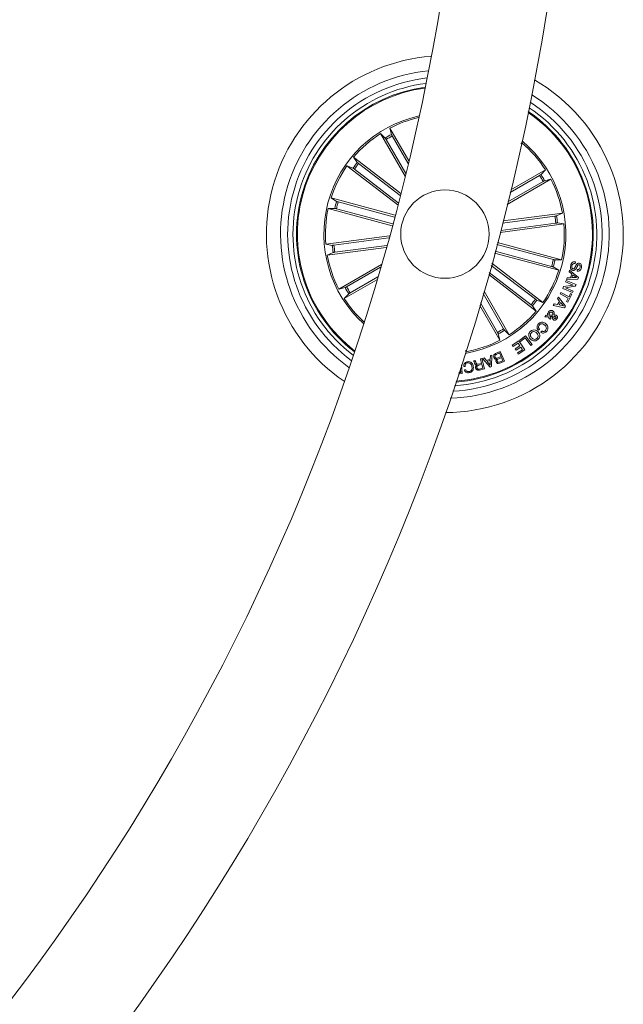
# Model space of a CAD drawing. Units: inches. Extents: x -1.82 to 0.16, y -1.29 to 2.5.
# Drawn here: x -0.48 to -0.31, y -1 to -0.72 of the extents above; entities that cross this region are included whole.
import ezdxf

# ---------------------------------------------------------------- set-up
doc = ezdxf.new("R2010")
doc.units = ezdxf.units.IN
doc.header["$MEASUREMENT"] = 0

msp = doc.modelspace()

# ---------------------------------------------------------------- linework, layer by layer
at = {"color": 7, "linetype": 'Continuous', "lineweight": 0}
for p, q in [((-0.3744001101007743, -0.7633271268764086), (-0.3797386001100822, -0.7540807328382082)), ((-0.3797386001100822, -0.7540807328382082), (-0.3793167184343904, -0.755868723169858)), ((-0.3754557679644765, -0.767681022659833), (-0.3824156831255809, -0.7556263706842004)), ((-0.3824156831255809, -0.7556263706842004), (-0.3810781548968212, -0.7568857125201778)), ((-0.3808133910647005, -0.7573009333768443), (-0.3752661655893608, -0.7669088593879281)), ((-0.3790894459238903, -0.756305595413741), (-0.3745863150111095, -0.7641050867000188)), ((-0.3424037407388969, -0.7582485876241274), (-0.3426860283366384, -0.7584519884744234)), ((-0.342486173962735, -0.7583560100951747), (-0.3424037407388969, -0.7582485876241274)), ((-0.376680166577481, -0.7725703469672773), (-0.3900438259593475, -0.7623162022986973)), ((-0.3900438259593475, -0.7623162022986973), (-0.3889698098650829, -0.763806616441306)), ((-0.3775177906504812, -0.7758239708104686), (-0.3919256041994945, -0.7647686354079808)), ((-0.3919256041994945, -0.7647686354079808), (-0.3902079771509737, -0.765420278088148)), ((-0.3898045133105743, -0.7657025954881258), (-0.3773675869456472, -0.7752456418433751)), ((-0.3885926912775606, -0.7641232810178356), (-0.3768281649104299, -0.7731504044690685)), ((-0.3455183814516349, -0.771537458077961), (-0.335713953827943, -0.765876745359001)), ((-0.335713953827943, -0.765876745359001), (-0.336973280762729, -0.767214258686596)), ((-0.3465329717150301, -0.7756926915803508), (-0.3341682861795991, -0.7685538134732817)), ((-0.3363931487551586, -0.7692029527583666), (-0.3463499854555696, -0.7749516121306954)), ((-0.3373884867183197, -0.7674789927163694), (-0.3456965993395134, -0.7722757659116353)), ((-0.3341682861795991, -0.7685538134732817), (-0.3359563063135429, -0.7689757100501604)), ((-0.3782806704988761, -0.7787268064179964), (-0.3964130590907278, -0.773868416921194)), ((-0.3964130590907278, -0.773868416921194), (-0.3948504041186229, -0.7748343697944249)), ((-0.3972130726329315, -0.7768543116012172), (-0.3953768323413076, -0.7767990431943483)), ((-0.3790807436458099, -0.7817127010980196), (-0.3972130726329315, -0.7768543116012172)), ((-0.394896061276464, -0.7769054523864327), (-0.3789372752658071, -0.7811814598002986)), ((-0.3943808387271108, -0.7749826214471434), (-0.3784220527163118, -0.7792586288610048)), ((-0.3330671499721038, -0.7790008685746763), (-0.3478569100848095, -0.7809480927148427)), ((-0.3477099846354381, -0.7803737125554655), (-0.3309068988313957, -0.7781614116588209)), ((-0.3309068988313957, -0.7781614116588209), (-0.332582206582126, -0.778915171996647)), ((-0.3485426019183624, -0.7836012295642469), (-0.3305033753862663, -0.7812261781850405)), ((-0.3328072737208831, -0.7809744826713161), (-0.3483930538645641, -0.7830265215793208)), ((-0.3305033753862663, -0.7812261781850405), (-0.3323167274943817, -0.78093173123985)), ((-0.3798714588633434, -0.7846081010261152), (-0.3978765915384574, -0.7869786671557988)), ((-0.3955726932039827, -0.7872303626695232), (-0.3800304840555757, -0.7851840756097384)), ((-0.3978765915384574, -0.7869786671557988), (-0.3960632990352142, -0.7872731141009892)), ((-0.3807727406969352, -0.7878446630397395), (-0.3974730680933281, -0.7900434336820183)), ((-0.395312816952762, -0.7892039767661629), (-0.38061091408637, -0.7872683159270821)), ((-0.3334839652529897, -0.7912993929544065), (-0.3494441817751781, -0.7870229981103505)), ((-0.3493027995577425, -0.7864911905685024), (-0.3311668942919344, -0.791350533739622)), ((-0.3974730680933281, -0.7900434336820183), (-0.3957977603427398, -0.7892896733441923)), ((-0.3501028130999462, -0.7894770852485256), (-0.3319669078341381, -0.7943364284196452)), ((-0.333999128197755, -0.7932222238936959), (-0.3499594043246734, -0.7889458141484795)), ((-0.3311668942919344, -0.791350533739622), (-0.3330031345835582, -0.7914058021464909)), ((-0.3821569989672557, -0.7926911465087472), (-0.3942116807452667, -0.7996510318675576)), ((-0.3919868181697073, -0.7990018925824727), (-0.3823789070597261, -0.7934546671071596)), ((-0.3385754536142915, -0.8025022647538738), (-0.3510472486964122, -0.7929324559131212)), ((-0.3508894155970754, -0.7923599682012139), (-0.3364543627253713, -0.8034362099328585)), ((-0.3319669078341381, -0.7943364284196452), (-0.3335295628062429, -0.7933704755464144)), ((-0.3290441344729889, -0.7947506807008342), (-0.3288712810031402, -0.7942631743112172)), ((-0.3288712810031402, -0.7942631743112172), (-0.3263898800364107, -0.796327819601591)), ((-0.3272280405512706, -0.7919818363347597), (-0.3273402164927663, -0.7924358002105303)), ((-0.3267918537608328, -0.7945383689561425), (-0.3266806314935966, -0.7940879217544172)), ((-0.3834196637622345, -0.7969895950713701), (-0.3926660727015108, -0.8023280999818383)), ((-0.3909914802065462, -0.8007258526244698), (-0.3831919740191925, -0.7962227366128538)), ((-0.3517820547571748, -0.795571391955906), (-0.3383361409655183, -0.8058886430421419)), ((-0.3397872756473053, -0.8040815643230037), (-0.3516221354952709, -0.7950005135694094)), ((-0.3297632049074739, -0.7969686738410531), (-0.3295988152972118, -0.7964303842940901)), ((-0.3265520046701997, -0.7968200645604695), (-0.3297632049074739, -0.7969686738410531)), ((-0.3295988152972118, -0.7964303842940901), (-0.3286397169581878, -0.7964214137950487)), ((-0.3282959769717397, -0.7953809551158486), (-0.3290441344729889, -0.7947506807008342)), ((-0.3286397169581878, -0.7964214137950487), (-0.3282959769717397, -0.7953809551158486)), ((-0.3279692243090526, -0.795636152402458), (-0.328227372025518, -0.7964184484639703)), ((-0.328227372025518, -0.7964184484639703), (-0.3269375871173086, -0.7964173904815264)), ((-0.3269375871173086, -0.7964173904815264), (-0.3279692243090526, -0.795636152402458)), ((-0.3263898800364107, -0.796327819601591), (-0.3265520046701997, -0.7968200645604695)), ((-0.3942116807452667, -0.7996510318675576), (-0.3924237202159109, -0.7992291352906788)), ((-0.3308232139102163, -0.7994618020215605), (-0.3306210349551097, -0.798949395791585)), ((-0.3280356238833892, -0.8006423316159783), (-0.3308232139102163, -0.7994618020215605)), ((-0.3306210349551097, -0.798949395791585), (-0.3278572867861929, -0.7985466621080006)), ((-0.3272744129648775, -0.798843388930851), (-0.3300582478991121, -0.7992646894612865)), ((-0.3300582478991121, -0.7992646894612865), (-0.3278516839495271, -0.8002075902381478)), ((-0.3300431679240123, -0.7976137153068141), (-0.3298586915484325, -0.7971791229405956)), ((-0.3278572867861929, -0.7985466621080006), (-0.3300431679240123, -0.7976137153068141)), ((-0.3298586915484325, -0.7971791229405956), (-0.3270693133822622, -0.798360114471014)), ((-0.3270693133822622, -0.798360114471014), (-0.3272744129648775, -0.798843388930851)), ((-0.3926660727015108, -0.8023280999818383), (-0.3914066861621368, -0.8009905866542433)), ((-0.3475665758601654, -0.8109039119639949), (-0.3533152054301159, -0.8009471199670382)), ((-0.3531031917086214, -0.800213789121208), (-0.3459643434038728, -0.8125784746566389)), ((-0.3323396752826202, -0.8023517332234953), (-0.3320405195704357, -0.8019125811019479)), ((-0.3317432712069124, -0.8031342230001048), (-0.3323396752826202, -0.8023517332234953)), ((-0.3320405195704357, -0.8019125811019479), (-0.3300769637576284, -0.8044586233058537)), ((-0.33160367712882, -0.8010373166957463), (-0.3313844512453645, -0.8006120226541136)), ((-0.3292652677051056, -0.8022455773511494), (-0.33160367712882, -0.8010373166957463)), ((-0.3313844512453645, -0.8006120226541136), (-0.329046041821508, -0.8018202833095167)), ((-0.3297231505861564, -0.8031312725701867), (-0.3292652677051056, -0.8022455773511494)), ((-0.3282338689318554, -0.801117753163868), (-0.3293688605776968, -0.8033144376435841)), ((-0.329046041821508, -0.8018202833095167), (-0.3285881589404571, -0.800934588090475)), ((-0.3285881589404571, -0.800934588090475), (-0.3282338689318554, -0.801117753163868)), ((-0.3278516839495271, -0.8002075902381478), (-0.3280356238833892, -0.8006423316159783)), ((-0.3543020795336904, -0.8043196550765608), (-0.3486413668146415, -0.8141241125026311)), ((-0.3492905210009756, -0.8118992499270983), (-0.3540872643938631, -0.8035911522069539)), ((-0.3383361409655183, -0.8058886430421419), (-0.3394101570597829, -0.8043982288995333)), ((-0.3364543627253713, -0.8034362099328585), (-0.3381719897738922, -0.8027845672526912)), ((-0.3335225294581878, -0.8043389520803068), (-0.3332287381640331, -0.803832819239193)), ((-0.3303578804484264, -0.8049190542855833), (-0.3335225294581878, -0.8043389520803068)), ((-0.3332287381640331, -0.803832819239193), (-0.3322963427058401, -0.804041062966877)), ((-0.3322963427058401, -0.804041062966877), (-0.3317432712069124, -0.8031342230001048)), ((-0.3314711163989248, -0.8034686944642611), (-0.3318777988901989, -0.804134925381238)), ((-0.3318777988901989, -0.804134925381238), (-0.3306584070674123, -0.804420044199522)), ((-0.3306584070674123, -0.804420044199522), (-0.3314711163989248, -0.8034686944642611)), ((-0.3300769637576284, -0.8044586233058537), (-0.3303578804484264, -0.8049190542855833)), ((-0.3293688605776968, -0.8033144376435841), (-0.3297231505861564, -0.8031312725701867)), ((-0.3358741711130708, -0.807497312799984), (-0.3355268548479362, -0.8070666394391612)), ((-0.3349396298877227, -0.8074930808702085), (-0.3358741711130708, -0.807497312799984)), ((-0.3355268548479362, -0.8070666394391612), (-0.3350478123179901, -0.8070853254952992)), ((-0.3346689651957124, -0.8070450327554302), (-0.3336255858889192, -0.8070132485786019)), ((-0.3337558816424835, -0.8074453524509029), (-0.3344781111231132, -0.8074358753123845)), ((-0.3341538618555351, -0.807773580328518), (-0.3344365070810884, -0.8081415347018794)), ((-0.3373951624384208, -0.8109663776317177), (-0.3377306769839183, -0.8113201610007847)), ((-0.3486413668146415, -0.8141241125026311), (-0.3490632484904754, -0.8123361370721416)), ((-0.3459643434038728, -0.8125784746566389), (-0.3473018120280447, -0.8113191328206615)), ((-0.3430112908832061, -0.814143707529601), (-0.3413460563173576, -0.8128800592580376)), ((-0.3415006111613739, -0.8134921989598809), (-0.3427727530947866, -0.8144578240075673)), ((-0.3398909281244844, -0.8156137964883403), (-0.3415006111613739, -0.8134921989598809)), ((-0.3413460563173576, -0.8128800592580376), (-0.3394978354921907, -0.8153157583633031)), ((-0.3370707939616668, -0.8118845722833223), (-0.3367405246248811, -0.8115363023439015)), ((-0.3451301764002412, -0.8155248216548527), (-0.3432677696696462, -0.8143038950124348)), ((-0.3449011157503978, -0.8158742091813631), (-0.3451301764002412, -0.8155248216548527)), ((-0.3434753130427826, -0.8149396679559306), (-0.3449011157503978, -0.8158742091813631)), ((-0.3442810486308279, -0.8165918193021382), (-0.3429599116793813, -0.8157256595054208)), ((-0.3440521071901603, -0.8169418028750963), (-0.3442810486308279, -0.8165918193021382)), ((-0.3427309702387138, -0.8160756430783833), (-0.3440521071901603, -0.8169418028750963)), ((-0.3429599116793813, -0.8157256595054208), (-0.3434753130427826, -0.8149396679559306)), ((-0.3432677696696462, -0.8143038950124348), (-0.3415785144319816, -0.8168810657420711)), ((-0.3427727530947866, -0.8144578240075673), (-0.3430112908832061, -0.814143707529601)), ((-0.3422441791049469, -0.8168180338302211), (-0.3427309702387138, -0.8160756430783833)), ((-0.3394978354921907, -0.8153157583633031), (-0.3398909281244844, -0.8156137964883403)), ((-0.3582489799013988, -0.8173855296531285), (-0.3583914946069999, -0.817068790570793)), ((-0.3582666824809255, -0.8172512701907719), (-0.3582489799013988, -0.8173855296531285)), ((-0.3541100929727836, -0.819421862737234), (-0.3537630151262849, -0.8193308315435)), ((-0.35377982363614, -0.8206800869861219), (-0.3541100929727836, -0.819421862737234)), ((-0.3537630151262849, -0.8193308315435), (-0.3530003140917959, -0.8222376606622295)), ((-0.3535052250376314, -0.8192668757596577), (-0.3530469845286266, -0.8190783313670702)), ((-0.3514077971927154, -0.8217271468797283), (-0.3535052250376314, -0.8192668757596577)), ((-0.3530469845286266, -0.8190783313670702), (-0.3524535606852996, -0.8198486468949862)), ((-0.3524535606852996, -0.8198486468949862), (-0.35134819254794, -0.8194654337325658)), ((-0.35134819254794, -0.8194654337325658), (-0.3513100455752838, -0.8184786043325032)), ((-0.3513100455752838, -0.8184786043325032), (-0.3508820246210664, -0.8183582178512172)), ((-0.3508820246210664, -0.8183582178512172), (-0.3510076116076366, -0.8215885660806255)), ((-0.3498311947336763, -0.8179028085628126), (-0.3485135148515983, -0.8173294118800734)), ((-0.3487143228999035, -0.817742606178814), (-0.3496779511920156, -0.8181612841048802)), ((-0.3491564701548189, -0.8191291592279015), (-0.3482775996676057, -0.818747004047925)), ((-0.3481581519595611, -0.8190210215011196), (-0.3489441584101005, -0.8193625114121972)), ((-0.3482775996676057, -0.818747004047925), (-0.3487143228999035, -0.817742606178814)), ((-0.3485135148515983, -0.8173294118800734), (-0.3473226736537161, -0.8200686029353677)), ((-0.347761244629945, -0.8199340901532726), (-0.3481581519595611, -0.8190210215011196)), ((-0.3436592529765026, -0.8177453777947996), (-0.3422441791049469, -0.8168180338302211)), ((-0.3434301923266592, -0.81809476532131), (-0.3436592529765026, -0.8177453777947996)), ((-0.3415785144319816, -0.8168810657420711), (-0.3434301923266592, -0.81809476532131)), ((-0.3595108102312938, -0.8211258552232359), (-0.3592705439082611, -0.8235338381686763)), ((-0.3584633778086843, -0.8215286187091408), (-0.3588446091166109, -0.8215966425099908)), ((-0.3561057756891817, -0.8199453107276533), (-0.3556719730845348, -0.8198315254607735)), ((-0.3547411273470491, -0.8209323934474544), (-0.35377982363614, -0.8206800869861219)), ((-0.3537004898540008, -0.8209836981454466), (-0.354552597855653, -0.8212072751679955)), ((-0.3544422100535005, -0.8222912452378817), (-0.3534267853251638, -0.8220250806966389)), ((-0.3530003140917959, -0.8222376606622295), (-0.3543709825029939, -0.8225970766702251)), ((-0.3534267853251638, -0.8220250806966389), (-0.3537004898540008, -0.8209836981454466)), ((-0.3513616631976024, -0.8198191574969826), (-0.3522231887332428, -0.8201177320638264)), ((-0.3522231887332428, -0.8201177320638264), (-0.3513705442897308, -0.8211907050767497)), ((-0.3510076116076366, -0.8215885660806255), (-0.3514077971927154, -0.8217271468797283)), ((-0.3513705442897308, -0.8211907050767497), (-0.3513616631976024, -0.8198191574969826)), ((-0.3485472510806265, -0.8202755651631899), (-0.347761244629945, -0.8199340901532726)), ((-0.3473226736537161, -0.8200686029353677), (-0.3483229588023651, -0.8205039403596459)), ((-0.3592705439082611, -0.8235338381686763), (-0.3603321622362987, -0.8236400387445031)), ((-0.3602184961786836, -0.823293989078101), (-0.3596764515391815, -0.8232397935548363)), ((-0.3597720573893159, -0.8222864768662996), (-0.3598925779810802, -0.822298517004546)), ((-0.3596764515391815, -0.8232397935548363), (-0.3597720573893159, -0.8222864768662996)), ((-0.358674974297637, -0.8225489906230543), (-0.3582937429895683, -0.8224809817233647))]:
    msp.add_line(p, q, dxfattribs=at)
msp.add_circle((-0.3641899870504606, -0.7841024229285332), 0.01250000000000008, dxfattribs=at)
for centre, radius, start, end in [((-0.9920430491915598, -0.6158748022475768), 0.665, 270.430858169969, 359.5692053760796), ((-0.9920430491915598, -0.6158748022475768), 0.6350000000000006, 270.6631875161322, 359.5488259062807), ((-0.3641899870504606, -0.7841024229285198), 0.05050000000000005, 94.41789681463412, 235.5829717010778), ((-0.3641899870504606, -0.7841024229285198), 0.04650000000000011, 95.7710685732445, 234.2297999420267), ((-0.3641899870504606, -0.7841024229285198), 0.0445000000000002, 96.55702718579558, 233.4438413298526), ((-0.3641899870504606, -0.7841024229285198), 0.05050000000000003, 270.1660979491533, 59.83477056624421), ((-0.3641899870504606, -0.7841024229285198), 0.04300000000000009, 97.20342329695471, 232.7974452181902), ((-0.3641899870504606, -0.7841024229285198), 0.0419944453864423, 97.66727637626232, 165.000434257586), ((-0.3641899870504606, -0.7841024229285198), 0.04175000000000009, 97.78400720544501, 165.0004342575861), ((-0.3641899870504606, -0.7841024229285198), 0.04650000000000003, 271.8903327669619, 58.11053574831138), ((-0.3641899870504606, -0.7841024229285198), 0.04450000000000004, 272.8631459472807, 57.13772256763183), ((-0.3641899870504606, -0.7841024229285198), 0.04300000000000005, 273.6503773685774, 56.35049114676953), ((-0.3641899870504606, -0.7841024229285198), 0.04199444538644229, 274.2090165912413, 55.79185192399459), ((-0.3641899870504606, -0.7841024229285198), 0.04174999999999999, 274.3488383295439, 55.65203018618242), ((-0.3641899870504606, -0.7841024229285198), 0.03425000000000013, 102.3390928365999, 227.6617756784849), ((-0.3641899870504606, -0.7841024229285198), 0.03380918254822896, 102.681814230162, 117.3802057011809), ((-0.3641899870504606, -0.7841024229285198), 0.03380918254822916, 122.6206628139644, 139.8802057017618), ((-0.3641899870504606, -0.7841024229285198), 0.03203060331170748, 118.1809696681673, 121.8198988470988), ((-0.3641899870504606, -0.7841024229285198), 0.03153819943520127, 118.1919111239277, 121.8089573916838), ((-0.3641899870504606, -0.7841024229285198), 0.03425000000000011, 345.0004342575859, 50.37632234042152), ((-0.3641899870504606, -0.7841024229285198), 0.03380918254822898, 32.62066281380788, 49.88020570160678), ((-0.3641899870504606, -0.7841024229285198), 0.03380918254822902, 145.1206628138042, 162.3802057015058), ((-0.3641899870504606, -0.7841024229285198), 0.03203060331170749, 140.6809696683576, 144.31989884714), ((-0.3641899870504606, -0.7841024229285198), 0.03153819943520147, 140.6919111236203, 144.3089573915138), ((-0.3641899870504606, -0.7841024229285198), 0.03153819943520137, 28.19191112360723, 31.80895739168934), ((-0.3641899870504606, -0.7841024229285198), 0.03203060331170723, 28.18096966835483, 31.81989884714236), ((-0.3641899870504606, -0.7841024229285198), 0.03380918254822882, 10.12066281386179, 27.380205701694), ((-0.3641899870504606, -0.7841024229285198), 0.04199444538644245, 165.0004342575861, 232.3335921390313), ((-0.3641899870504606, -0.7841024229285198), 0.04175000000000016, 165.000434257586, 232.2168613098201), ((-0.3641899870504606, -0.7841024229285198), 0.03203060331170737, 163.1809696681524, 166.8198988470834), ((-0.3641899870504606, -0.7841024229285198), 0.03380918254822909, 167.6206628137798, 184.880205701493), ((-0.3641899870504606, -0.7841024229285198), 0.03153819943520137, 163.1919111237726, 166.8089573917198), ((-0.3641899870504606, -0.7841024229285198), 0.03153819943520103, 5.691911123688412, 9.30895739165103), ((-0.3641899870504606, -0.7841024229285198), 0.03203060331170722, 5.680969668225367, 9.319898847188538), ((-0.3641899870504606, -0.7841024229285198), 0.03380918254822878, 347.6206628137799, 4.880205701493054), ((-0.3641899870504606, -0.7841024229285198), 0.03203060331170753, 185.6809696682253, 189.3198988471885), ((-0.3641899870504606, -0.7841024229285198), 0.03153819943520134, 185.6919111236883, 189.308957391651), ((-0.3641899870504606, -0.7841024229285198), 0.03380918254822914, 190.1206628138867, 207.3802057016938), ((-0.3641899870504606, -0.7841024229285198), 0.03153819943520132, 343.1919111237722, 346.8089573917197), ((-0.3641899870504606, -0.7841024229285198), 0.03203060331170737, 343.1809696681522, 346.8198988470834), ((-0.3641899870504606, -0.7841024229285198), 0.03425000000000011, 279.6245461753588, 345.0004342575859), ((-0.3641899870504606, -0.7841024229285198), 0.03380918254822891, 325.1206628138042, 342.3802057015057), ((-0.3641899870504606, -0.7841024229285198), 0.03203060331170757, 208.1809696683548, 211.8198988471421), ((-0.3641899870504606, -0.7841024229285198), 0.03153819943520128, 208.1919111236074, 211.8089573916895), ((-0.3641899870504606, -0.7841024229285198), 0.03380918254822885, 212.6206628138079, 227.3190542851588), ((-0.3641899870504606, -0.7841024229285198), 0.03153819943520113, 320.6919111236199, 324.3089573915135), ((-0.3641899870504606, -0.7841024229285198), 0.03203060331170744, 320.6809696683575, 324.3198988471399), ((-0.3641899870504606, -0.7841024229285198), 0.0338091825482288, 302.620662813964, 319.8802057017614), ((-0.3641899870504606, -0.7841024229285198), 0.03153819943520132, 298.1919111239276, 301.8089573916837), ((-0.3641899870504606, -0.7841024229285198), 0.03203060331170748, 298.1809696681672, 301.8198988470988), ((-0.3641899870504606, -0.7841024229285198), 0.03380918254822884, 280.1206628136753, 297.3802057011802)]:
    msp.add_arc(centre, radius, start, end, dxfattribs=at)
for points, knots in [([(-0.3808133910647005, -0.7573009333768443), (-0.3808417160505062, -0.7572524599293706), (-0.3808983643904273, -0.7571555158263055), (-0.3809770147840741, -0.7570282683726026), (-0.3810394524801186, -0.7569334221717405), (-0.3810681277390504, -0.7568955852804848), (-0.3810770177472111, -0.7568868321600386), (-0.3810781548968212, -0.7568857125201778)], [0, 0, 0, 0, 0.241188477543507, 0.4823630636091772, 0.7234270827813986, 0.9646226662642728, 1, 1, 1, 1]), ([(-0.3793167184343904, -0.755868723169858), (-0.3793116383285255, -0.7558832210771504), (-0.3793014772800607, -0.7559122192799894), (-0.3792521604505428, -0.7560115004529122), (-0.3791840824712356, -0.7561388570951622), (-0.3791253709862108, -0.7562432808070929), (-0.3790934624258657, -0.756298628501898), (-0.3790894459238903, -0.756305595413741)], [0, 0, 0, 0, 0.2414590077730844, 0.482957791405146, 0.7242041521123502, 0.965284094218801, 0.9999999999999999, 0.9999999999999999, 0.9999999999999999, 0.9999999999999999]), ([(-0.3898045133105743, -0.7657025954881258), (-0.3898492266941478, -0.7656686452754002), (-0.38993865526181, -0.765600743482785), (-0.3900600708647151, -0.7655133158310579), (-0.3901539379960273, -0.7654495556745833), (-0.390194986642749, -0.7654255826899903), (-0.3902065040993907, -0.7654208796006101), (-0.3902079771509737, -0.765420278088148)], [0, 0, 0, 0, 0.2411971029033165, 0.4824039187316883, 0.723417823970591, 0.9646258847244006, 1, 1, 1, 1]), ([(-0.3889698098650829, -0.763806616441306), (-0.3889595724912542, -0.7638180725361121), (-0.3889390968404971, -0.763840985736316), (-0.3888555683258321, -0.7639138350154717), (-0.3887438997378556, -0.7640054122847062), (-0.3886497404241229, -0.7640794720277955), (-0.3885990713290344, -0.7641183816700503), (-0.3885926912775606, -0.7641232810178356)], [0, 0, 0, 0, 0.2414620153115857, 0.4829453310238966, 0.724208437944245, 0.9652734206573004, 1, 1, 1, 1]), ([(-0.3373884867183197, -0.7674789927163694), (-0.3373400121857717, -0.7674506762874922), (-0.3372430649862768, -0.7673940445195637), (-0.3371158326629686, -0.7673153544355105), (-0.337021023593147, -0.7672529633002612), (-0.3369830614615044, -0.7672242415617936), (-0.3369743896922817, -0.7672153905387147), (-0.336973280762729, -0.767214258686596)], [0, 0, 0, 0, 0.2411827724815248, 0.4823562625034876, 0.723417450659757, 0.9646311459009228, 1, 1, 1, 1]), ([(-0.3359563063135429, -0.7689757100501604), (-0.3359707856390148, -0.7689807987675457), (-0.3359997473690246, -0.7689909772845527), (-0.3360990487927129, -0.7690402593365031), (-0.3362264067999465, -0.7691083756226968), (-0.3363308896469253, -0.7691669756883146), (-0.3363861970791593, -0.7691989356604678), (-0.3363931487551586, -0.7692029527583666)], [0, 0, 0, 0, 0.2414489646443794, 0.4829492794170517, 0.7242352981869224, 0.9653387118433276, 1, 1, 1, 1]), ([(-0.3948504041186229, -0.7748343697944249), (-0.3948365744138105, -0.7748410327937061), (-0.3948089110761632, -0.7748543606848302), (-0.3947038068746256, -0.7748896818706552), (-0.394565648195746, -0.7749315927567724), (-0.3944503083495565, -0.7749639561359667), (-0.3943886080989589, -0.7749805339484717), (-0.3943808387271108, -0.7749826214471434)], [0, 0, 0, 0, 0.2414552453970209, 0.482979073534008, 0.7241864459356171, 0.9652692158716392, 0.9999999999999999, 0.9999999999999999, 0.9999999999999999, 0.9999999999999999]), ([(-0.394896061276464, -0.7769054523864327), (-0.394950366744391, -0.7768911953240576), (-0.3950589675267313, -0.7768626838649395), (-0.3952045782341518, -0.7768283546347343), (-0.3953157175885824, -0.7768054020363524), (-0.3953629049819174, -0.7767989619408244), (-0.3953752533881616, -0.7767990339825881), (-0.3953768323413076, -0.7767990431943483)], [0, 0, 0, 0, 0.2412089705918572, 0.4823728425599662, 0.7234295939983847, 0.9646357842143725, 0.9999999999999999, 0.9999999999999999, 0.9999999999999999, 0.9999999999999999]), ([(-0.3330671499721038, -0.7790008685746763), (-0.3330115268460165, -0.7789932531930976), (-0.3329002869111353, -0.7789780232948484), (-0.3327526193861363, -0.7789540362403724), (-0.3326411661581208, -0.7789326491159854), (-0.3325950641172515, -0.7789206620655176), (-0.3325836643053126, -0.7789157944332781), (-0.332582206582126, -0.778915171996647)], [0, 0, 0, 0, 0.2411896331120568, 0.482351873320433, 0.723408216351556, 0.9646314985820186, 1, 1, 1, 1]), ([(-0.3323167274943817, -0.78093173123985), (-0.3323320483339476, -0.7809308826974359), (-0.3323626955740711, -0.7809291853046318), (-0.3324733414737668, -0.7809367286465518), (-0.3326170438991571, -0.7809509124267733), (-0.3327359757879922, -0.7809651597719613), (-0.3327993070922819, -0.7809734409570235), (-0.3328072737208831, -0.7809744826713161)], [0, 0, 0, 0, 0.2414527676155401, 0.4829931710312708, 0.724260278763313, 0.9653139006406717, 1, 1, 1, 1]), ([(-0.3960632990352142, -0.7872731141009892), (-0.3960479547039686, -0.7872739625167935), (-0.3960172623161018, -0.7872756595544061), (-0.395906635001646, -0.7872681200770126), (-0.3957629565617626, -0.7872539247553612), (-0.3956440099119707, -0.7872396883510879), (-0.3955806597964884, -0.7872314044156481), (-0.3955726932039827, -0.7872303626695232)], [0, 0, 0, 0, 0.2414722171530407, 0.4830030641876239, 0.7241880415322955, 0.9653152729725107, 1, 1, 1, 1]), ([(-0.395312816952762, -0.7892039767661629), (-0.3953684386473899, -0.7892115929451082), (-0.3954796928036419, -0.7892268267773261), (-0.3956273939799448, -0.7892508045038193), (-0.3957388771606052, -0.7892721951416182), (-0.3957849022047899, -0.7892841839097786), (-0.3957963024024114, -0.7892890509160344), (-0.3957977603427398, -0.7892896733441923)], [0, 0, 0, 0, 0.24117943675005, 0.4824055607019845, 0.7234517130059778, 0.96463299379572, 1, 1, 1, 1]), ([(-0.3334839652529897, -0.7912993929544065), (-0.3334296570027195, -0.7913136498729723), (-0.3333210506561191, -0.7913421610445026), (-0.3331754704112289, -0.7913764950859259), (-0.3330641729434181, -0.7913994389128176), (-0.3330172442449086, -0.7914058836528126), (-0.3330047349783261, -0.7914058113913802), (-0.3330031345835582, -0.7914058021464909)], [0, 0, 0, 0, 0.2411991467698522, 0.4823531967527072, 0.7234560729155063, 0.9646198701501879, 1, 1, 1, 1]), ([(-0.3335295628062429, -0.7933704755464144), (-0.3335433929689291, -0.7933638126245157), (-0.3335710572227502, -0.7933504848881878), (-0.3336761646862474, -0.7933151591367482), (-0.3338143675513638, -0.7932732476586735), (-0.3339297083962922, -0.7932409270191354), (-0.333991378768852, -0.7932243117495974), (-0.333999128197755, -0.7932222238936959)], [0, 0, 0, 0, 0.241458374255886, 0.4829853321404565, 0.7242656394081814, 0.9653515333764053, 1, 1, 1, 1]), ([(-0.3279996226778881, -0.7943603447833614), (-0.3281014808666871, -0.7943253175091247), (-0.3283050394539178, -0.7942553172220601), (-0.3285171837119183, -0.7939995918712983), (-0.32866746432334, -0.7935554195538475), (-0.3286194731784153, -0.7931963648606566), (-0.328585834359254, -0.7929446897664605)], [0, 0, 0, 0, 0.1868655437280475, 0.3734416105468298, 0.5608213882893816, 1, 1, 1, 1]), ([(-0.328585834359254, -0.7929446897664605), (-0.3285317028685686, -0.7927765008189314), (-0.3284236714414224, -0.7924408423727292), (-0.3280879173405626, -0.7920554173889693), (-0.3276397470668346, -0.7919063118668623), (-0.3273655454751268, -0.791956612089294), (-0.3272280405512706, -0.7919818363347597)], [0, 0, 0, 0, 0.2807277632269646, 0.5602546790139785, 0.7794792272828927, 1, 1, 1, 1]), ([(-0.3282141993990795, -0.7930631688991163), (-0.3282430040127426, -0.7932304467484663), (-0.3282790494320498, -0.7934397743328836), (-0.328211304289292, -0.7936837706526323), (-0.3281387722563611, -0.7937889617037597), (-0.3280344046857042, -0.793863073076474), (-0.32795417586585, -0.7938876073633339), (-0.3279140304080475, -0.7938998840013112)], [0, 0, 0, 0, 0.4988068843795428, 0.6241952571958044, 0.7493320960054026, 0.8745690418022234, 1, 1, 1, 1]), ([(-0.3273402164927663, -0.7924358002105303), (-0.3274552776883954, -0.792415557874705), (-0.3276842191142837, -0.792375280966372), (-0.3280586912968975, -0.7926081337036106), (-0.3281551146537343, -0.7928902799096893), (-0.3282141993990795, -0.7930631688991163)], [0, 0, 0, 0, 0.2812229061165608, 0.5595593961433519, 1, 1, 1, 1]), ([(-0.3262119005671682, -0.792794843689496), (-0.3262664955767125, -0.7927860517189089), (-0.3263485000667377, -0.7927728457304817), (-0.3264531148595129, -0.7928118444222598), (-0.3265779471958385, -0.7929203054529987), (-0.3267333446815801, -0.79324856639437), (-0.3269720460383585, -0.7937247577706164), (-0.3272567241919067, -0.7942149020707501), (-0.3276724205395087, -0.7944046837485497), (-0.3278905219423311, -0.7943751289584855), (-0.3279996226778881, -0.7943603447833614)], [0, 0, 0, 0, 0.06228988962059007, 0.09356259248834242, 0.1248587156063346, 0.2502701716085793, 0.5013899576784888, 0.7507450317143943, 0.8753153348543169, 1, 1, 1, 1]), ([(-0.3279140304080475, -0.7938998840013112), (-0.3278598948438205, -0.7939089823331236), (-0.3277518874631458, -0.7939271346697885), (-0.3275419102448129, -0.7938355865759006), (-0.3273600556468725, -0.7934836595281036), (-0.3271220028204969, -0.7930138919751439), (-0.3268667350681742, -0.7925170718008856), (-0.3264700755971806, -0.7922892455273722), (-0.3262515962617929, -0.7923168920879864), (-0.3261423419466869, -0.792330717221793)], [0, 0, 0, 0, 0.06254478258154707, 0.1247848477898328, 0.2495745477814605, 0.5009876533816198, 0.7509176831433757, 0.8754421424195945, 1, 1, 1, 1]), ([(-0.3255448053828136, -0.7936334512391652), (-0.3255944039152414, -0.7937890946714365), (-0.3256933850406174, -0.7940997039033448), (-0.3259997172244855, -0.7944575855468783), (-0.3264105602687639, -0.79460545453237), (-0.326664537469421, -0.7945607692513257), (-0.3267918537608328, -0.7945383689561425)], [0, 0, 0, 0, 0.2808160680732441, 0.560409533103208, 0.7796375901453547, 0.9999999999999999, 0.9999999999999999, 0.9999999999999999, 0.9999999999999999]), ([(-0.3266806314935966, -0.7940879217544172), (-0.3265796179695801, -0.7940949401612685), (-0.3263785364534133, -0.7941089112795308), (-0.3260500910539665, -0.7939142280801958), (-0.3259670293792372, -0.7936646162203165), (-0.3259162019243522, -0.7935118726649837)], [0, 0, 0, 0, 0.2814763386502495, 0.5603179324913402, 1, 1, 1, 1]), ([(-0.3259162019243522, -0.7935118726649837), (-0.3258913321182977, -0.793363797093033), (-0.3258602048114856, -0.7931784641743544), (-0.3259360408560585, -0.7929687128766372), (-0.3260350883718477, -0.7928551121649063), (-0.3261412399889796, -0.7928189291622811), (-0.3262119005671682, -0.792794843689496)], [0, 0, 0, 0, 0.4991710948750573, 0.6247677095868829, 0.7502239597785373, 1, 1, 1, 1]), ([(-0.3261423419466869, -0.792330717221793), (-0.3260462014701293, -0.7923618477221306), (-0.3258541692578465, -0.7924240281800288), (-0.3256337517410746, -0.7926440030365278), (-0.325469031174217, -0.7930568686749873), (-0.3255135830883749, -0.7933958739567049), (-0.3255448053828136, -0.7936334512391652)], [0, 0, 0, 0, 0.1872510850726602, 0.3740177024174956, 0.5613072092176097, 0.9999999999999999, 0.9999999999999999, 0.9999999999999999, 0.9999999999999999]), ([(-0.3924237202159109, -0.7992291352906788), (-0.3924092162756754, -0.7992240478644341), (-0.3923802069304916, -0.7992138724981512), (-0.3922809276137773, -0.7991645766498856), (-0.3921535513809804, -0.7990965113486281), (-0.3920491406454207, -0.799037795190084), (-0.3919937901349702, -0.7990059089783774), (-0.3919868181697073, -0.7990018925824727)], [0, 0, 0, 0, 0.2414691104624686, 0.482962607521698, 0.7242418146278434, 0.9652654238905247, 1, 1, 1, 1]), ([(-0.3909914802065462, -0.8007258526244698), (-0.3910399536890541, -0.8007541763849402), (-0.3911368946529681, -0.8008108203994502), (-0.3912641379932413, -0.800889486785602), (-0.3913589426464714, -0.8009518834355245), (-0.3913969054821198, -0.8009806037405831), (-0.3914055772347158, -0.8009894547977636), (-0.3914066861621368, -0.8009905866542433)], [0, 0, 0, 0, 0.2411932889817332, 0.4823567187039724, 0.7234176944125235, 0.9646311770715662, 0.9999999999999999, 0.9999999999999999, 0.9999999999999999, 0.9999999999999999]), ([(-0.3385754536142915, -0.8025022647538738), (-0.3385307360071099, -0.8025362135793268), (-0.3384413123065233, -0.8026041024891983), (-0.3383199622619859, -0.8026915501172349), (-0.3382260152537331, -0.8027552808525862), (-0.3381849807624437, -0.802779262833534), (-0.3381734628800448, -0.8027839657609415), (-0.3381719897738922, -0.8027845672526912)], [0, 0, 0, 0, 0.2412030252081772, 0.4823439462699358, 0.7234110328278044, 0.9646250161555316, 0.9999999999999999, 0.9999999999999999, 0.9999999999999999, 0.9999999999999999]), ([(-0.3394101570597829, -0.8043982288995333), (-0.3394203884653368, -0.8043867706035457), (-0.3394408538993421, -0.8043638510743689), (-0.3395244745451098, -0.8042910331634234), (-0.3396360590696279, -0.8041994161474852), (-0.3397302269975544, -0.8041253735516884), (-0.3397808956513959, -0.8040864636974787), (-0.3397872756473053, -0.8040815643230037)], [0, 0, 0, 0, 0.2414658308907259, 0.4829935587837359, 0.7242040798901228, 0.965272871908415, 1, 1, 1, 1]), ([(-0.3350478123179901, -0.8070853254952992), (-0.3350772665685131, -0.8069939298725404), (-0.335136406695975, -0.8068104198973025), (-0.3350662580180686, -0.8064654756682066), (-0.3349381894588621, -0.8062558696169664), (-0.3348599980822176, -0.8061278960862694)], [0, 0, 0, 0, 0.2787168705538312, 0.5596255539474152, 1, 1, 1, 1]), ([(-0.3344365070810884, -0.8081415347018794), (-0.334511645261566, -0.8080839042011789), (-0.3346353215293707, -0.8079890453000005), (-0.3347653784001725, -0.8078144982439783), (-0.3348538448315797, -0.8076545958244996), (-0.3349110333107408, -0.8075469221220744), (-0.3349396298877227, -0.8074930808702085)], [0, 0, 0, 0, 0.3400430545965201, 0.5597055399793011, 0.779834775023095, 1, 1, 1, 1]), ([(-0.3348599980822176, -0.8061278960862694), (-0.3347713251349749, -0.80602052802215), (-0.3345950384645935, -0.8058070744369517), (-0.3342180089674773, -0.8056607267873039), (-0.3338577096914808, -0.8057126850515817), (-0.3336702731083196, -0.8058229746867618), (-0.3335766504756155, -0.8058780632176943)], [0, 0, 0, 0, 0.2811305978374281, 0.5589030081507296, 0.7796766192805071, 1, 1, 1, 1]), ([(-0.3345533321848482, -0.8063524863877858), (-0.334590659876719, -0.8064095835851026), (-0.3346653080352358, -0.8065237669279279), (-0.3347165018297549, -0.8067665536946367), (-0.3346869864124447, -0.8069394608817426), (-0.3346689651957124, -0.8070450327554302)], [0, 0, 0, 0, 0.2803196563877644, 0.5605850537497438, 1, 1, 1, 1]), ([(-0.3338617394915477, -0.8062434694924925), (-0.3339249259121946, -0.8062050425326828), (-0.3340512893515868, -0.8061281943308896), (-0.3342621113088828, -0.8061513017732802), (-0.3344357485727389, -0.806225896818239), (-0.3345141534519858, -0.8063103068795752), (-0.3345533321848482, -0.8063524863877858)], [0, 0, 0, 0, 0.2793168307481734, 0.5585920999393804, 0.7794295152755407, 1, 1, 1, 1]), ([(-0.3344781111231132, -0.8074358753123845), (-0.3344226813160933, -0.8075039082167834), (-0.3343237268902133, -0.8076253619497564), (-0.3342057523696074, -0.807728302453149), (-0.3341538618555351, -0.807773580328518)], [0, 0, 0, 0, 0.560154906182158, 1, 1, 1, 1]), ([(-0.3336255858889192, -0.8070132485786019), (-0.3336114576585292, -0.8068520504668941), (-0.3335917704259916, -0.80662742610914), (-0.3337206448679897, -0.8063670115466615), (-0.3338146811005149, -0.8062846736868512), (-0.3338617394915477, -0.8062434694924925)], [0, 0, 0, 0, 0.5594061350106315, 0.7795143657167113, 0.9999999999999999, 0.9999999999999999, 0.9999999999999999, 0.9999999999999999]), ([(-0.333483130787906, -0.808342149035034), (-0.3335498576997598, -0.8082779098976778), (-0.333683453847593, -0.8081492946051105), (-0.3337793632003727, -0.8078246332473038), (-0.3337647887373496, -0.807589222379842), (-0.3337558816424835, -0.8074453524509029)], [0, 0, 0, 0, 0.2795536483286269, 0.5597035661964995, 1, 1, 1, 1]), ([(-0.3335766504756155, -0.8058780632176943), (-0.3334887214282478, -0.80595693277974), (-0.3333131340664952, -0.8061144290648115), (-0.3332055309496784, -0.8065344215312298), (-0.3332503496220429, -0.8068301825746949), (-0.3332777927866548, -0.8070112816253261)], [0, 0, 0, 0, 0.279996395235933, 0.5591306828484618, 1, 1, 1, 1]), ([(-0.3324864815226736, -0.8080917797246523), (-0.3325581559282487, -0.8081722969128136), (-0.3327013359803832, -0.8083331417095618), (-0.3329781664241782, -0.8084620180073376), (-0.3332645995573191, -0.8084759886202753), (-0.3334102524753835, -0.8083867834019121), (-0.333483130787906, -0.808342149035034)], [0, 0, 0, 0, 0.2807039647620778, 0.5607470055582197, 0.7802171255479684, 1, 1, 1, 1]), ([(-0.332843811368102, -0.8075038097062681), (-0.3328877104800743, -0.807479032698547), (-0.3329757491886287, -0.8074293429518298), (-0.3331574942906546, -0.8074357941683996), (-0.3332845541231766, -0.8074336438057517), (-0.33336225256833, -0.8074323288360186)], [0, 0, 0, 0, 0.2786932513860004, 0.5589132161993332, 1, 1, 1, 1]), ([(-0.33336225256833, -0.8074323288360186), (-0.333361077419605, -0.8075414747669074), (-0.3333594422210329, -0.8076933493941552), (-0.3332986638837188, -0.8078838797035603), (-0.3332349979824389, -0.8079427800631633), (-0.3332031677713676, -0.8079722277083967)], [0, 0, 0, 0, 0.5608848485322084, 0.7804613200355535, 1, 1, 1, 1]), ([(-0.3332777927866548, -0.8070112816253261), (-0.3331917146999874, -0.8070080694987969), (-0.3330499390612918, -0.8070027789387135), (-0.332851973313959, -0.8069995638189431), (-0.3326871256514696, -0.807044774791047), (-0.3325966259805657, -0.807110570563393), (-0.3325512717715728, -0.8071435443320818)], [0, 0, 0, 0, 0.3404768288375092, 0.5607852322029543, 0.7798860680187917, 1, 1, 1, 1]), ([(-0.3332031677713676, -0.8079722277083967), (-0.3331649237804957, -0.807992269873844), (-0.3330882246237454, -0.8080324648732573), (-0.332964784345231, -0.8080122813890533), (-0.3328683132323906, -0.8079577459192511), (-0.3328244090630594, -0.8079066322948203), (-0.3328024457445711, -0.807881062404211)], [0, 0, 0, 0, 0.2784320405739683, 0.5584015227733937, 0.7790877699901799, 0.9999999999999999, 0.9999999999999999, 0.9999999999999999, 0.9999999999999999]), ([(-0.3328024457445711, -0.807881062404211), (-0.3327812814126307, -0.8078469212987216), (-0.3327389969158023, -0.8077787103355327), (-0.3327259145270123, -0.8076620732999651), (-0.3327718911403199, -0.8075656362054418), (-0.3328198031394525, -0.8075244484719646), (-0.332843811368102, -0.8075038097062681)], [0, 0, 0, 0, 0.2801534283540452, 0.5597222150138544, 0.7793811584380304, 1, 1, 1, 1]), ([(-0.3325512717715728, -0.8071435443320818), (-0.3324802066421828, -0.8072147901266258), (-0.3323379862494935, -0.8073573720788219), (-0.3322933943870598, -0.8076455647982927), (-0.3323539303367884, -0.8078972510383908), (-0.3324422645370451, -0.8080268880220631), (-0.3324864815226736, -0.8080917797246523)], [0, 0, 0, 0, 0.2791157886789442, 0.5585855879890609, 0.779043511109586, 1, 1, 1, 1]), ([(-0.3475665758601654, -0.8109039119639949), (-0.3475382508743596, -0.8109523854114642), (-0.3474816025342964, -0.8110493295145338), (-0.3474029521407918, -0.8111765769682366), (-0.3473405144446051, -0.8112714231690987), (-0.3473118391856733, -0.8113092600603544), (-0.3473029491776547, -0.8113180131807962), (-0.3473018120280447, -0.8113191328206615)], [0, 0, 0, 0, 0.241188477543507, 0.4823630636091772, 0.7234270827813986, 0.9646226662642728, 1, 1, 1, 1]), ([(-0.3377306769839183, -0.8113201610007847), (-0.3378477191419993, -0.8111639183594177), (-0.3380811918245374, -0.810852249562074), (-0.3381533990300145, -0.810292143386212), (-0.3379882060981831, -0.8098110936650393), (-0.3377905573341966, -0.8095784683077867), (-0.3376915763370025, -0.8094619712987516)], [0, 0, 0, 0, 0.2803176752155382, 0.5591704796106097, 0.7792359301412922, 1, 1, 1, 1]), ([(-0.3374270509233757, -0.8097635260978298), (-0.3375075416104867, -0.8098633823166568), (-0.3376681770501566, -0.8100626655899978), (-0.3377139702264831, -0.8104320182654778), (-0.3376003524945848, -0.8107464377441176), (-0.3374636395376829, -0.8108929781415164), (-0.3373951624384208, -0.8109663776317177)], [0, 0, 0, 0, 0.280190933208139, 0.5591776554900509, 0.7791998934770339, 1, 1, 1, 1]), ([(-0.3376915763370025, -0.8094619712987516), (-0.3375220359667797, -0.8093114582567307), (-0.3371838268921667, -0.8090112060122767), (-0.3365271053400054, -0.8089713222705719), (-0.3359832672136154, -0.8091707659597847), (-0.3357146512074483, -0.8093974464615894), (-0.3355802010050102, -0.8095109067121087)], [0, 0, 0, 0, 0.2798946457212207, 0.5583502563111319, 0.7789413286065963, 1, 1, 1, 1]), ([(-0.3358944962970245, -0.8098842404046602), (-0.3360188015683807, -0.8097788632922776), (-0.336266816912465, -0.8095686136344737), (-0.3367116710717344, -0.8094243619854657), (-0.3371404844757908, -0.8095037276859751), (-0.3373313827904756, -0.8096767942797511), (-0.3374270509233757, -0.8097635260978298)], [0, 0, 0, 0, 0.2809538531813597, 0.5605624424043496, 0.7797771512605451, 1, 1, 1, 1]), ([(-0.3357143710604849, -0.8113713464894856), (-0.3356166313561548, -0.8112437463089883), (-0.3354214512570852, -0.8109889366997936), (-0.3354618817118737, -0.8103843659834908), (-0.3357303290762648, -0.8100740264847561), (-0.3358944962970245, -0.8098842404046602)], [0, 0, 0, 0, 0.2803942427099165, 0.5599298302405282, 0.9999999999999999, 0.9999999999999999, 0.9999999999999999, 0.9999999999999999]), ([(-0.3355802010050102, -0.8095109067121087), (-0.3354290191501352, -0.8096796219897151), (-0.3351271416019674, -0.810016510000372), (-0.3349656502354126, -0.8106480093537682), (-0.3350855429636201, -0.8112329860356315), (-0.3353117182899812, -0.8115082714603583), (-0.3354249905101003, -0.8116461388030605)], [0, 0, 0, 0, 0.2803839647254598, 0.5598662873786232, 0.7795739986911121, 1, 1, 1, 1]), ([(-0.3490632484904754, -0.8123361370721416), (-0.3490683615477597, -0.8123216355852814), (-0.3490785876297853, -0.8122926327048108), (-0.3491277632778722, -0.8121933239397816), (-0.3491959823846091, -0.8120660204163788), (-0.3492545981849648, -0.8119615551683446), (-0.3492865042191884, -0.8119062167125579), (-0.3492905210009756, -0.8118992499270983)], [0, 0, 0, 0, 0.2414796053911847, 0.4829576580300849, 0.7242415874570594, 0.9652836409854668, 1, 1, 1, 1]), ([(-0.3400194953432933, -0.8137714020171727), (-0.3401533374138044, -0.8135842829385453), (-0.3404208552493149, -0.8132102772859862), (-0.3404984465545713, -0.8125512426160253), (-0.340303846899852, -0.8119791756277916), (-0.3400490687590807, -0.8117227870312516), (-0.3399214457026378, -0.8115943572679118)], [0, 0, 0, 0, 0.2799730711351018, 0.5595982619005899, 0.7793946698065578, 1, 1, 1, 1]), ([(-0.3378463099947826, -0.8139358214297865), (-0.338032119130256, -0.8140753510689136), (-0.3384027881882989, -0.8143536975549337), (-0.3390723325151246, -0.8143608774482314), (-0.3396287311761714, -0.8141473471653804), (-0.3398892071899784, -0.81389674922976), (-0.3400194953432933, -0.8137714020171727)], [0, 0, 0, 0, 0.2800338726566938, 0.558637182099103, 0.7792336204688374, 1, 1, 1, 1]), ([(-0.339642615174407, -0.8119085631528444), (-0.3397547195102479, -0.8120276930044412), (-0.3399784321905575, -0.8122654256326822), (-0.3399993300490767, -0.8127386287415617), (-0.3398683754939302, -0.8131315926602734), (-0.339712902168694, -0.8133309470669803), (-0.33963510498908, -0.8134307018676357)], [0, 0, 0, 0, 0.279689750645582, 0.5581420493909243, 0.7788990346011758, 0.9999999999999999, 0.9999999999999999, 0.9999999999999999, 0.9999999999999999]), ([(-0.3399214457026378, -0.8115943572679118), (-0.3397371332263877, -0.8114582932829573), (-0.3393691973153157, -0.8111866739804052), (-0.3387081522447577, -0.8111948074331166), (-0.3381649170522483, -0.8114158110205205), (-0.3379103251104798, -0.8116646888334478), (-0.3377829502574148, -0.8117892048516817)], [0, 0, 0, 0, 0.27983620532491, 0.5586262591556632, 0.779176375279245, 0.9999999999999999, 0.9999999999999999, 0.9999999999999999, 0.9999999999999999]), ([(-0.3381672810068981, -0.8121299050012187), (-0.3382800391752117, -0.8120200778183595), (-0.3385051976194209, -0.8118007720423182), (-0.3389272416035372, -0.8116442593252959), (-0.3393443164475318, -0.8116839004881504), (-0.3395430777322961, -0.8118335968692059), (-0.339642615174407, -0.8119085631528444)], [0, 0, 0, 0, 0.2806418949109416, 0.5603930370581486, 0.7798497195307452, 1, 1, 1, 1]), ([(-0.33963510498908, -0.8134307018676357), (-0.3395189152880196, -0.8135417810152801), (-0.3392867993162074, -0.8137636874670717), (-0.3388495873844111, -0.8139125888021026), (-0.3384266925832069, -0.8138533768629597), (-0.3382257289926915, -0.8136985978687694), (-0.3381250213136955, -0.8136210343995665)], [0, 0, 0, 0, 0.2804356900383262, 0.5602355640111562, 0.7796234852964483, 1, 1, 1, 1]), ([(-0.3381250213136955, -0.8136210343995665), (-0.3380180011056755, -0.8135028150820933), (-0.3378041609713112, -0.813266597687542), (-0.3377905309967932, -0.8126664196276823), (-0.3380243770924185, -0.8123334087523981), (-0.3381672810068981, -0.8121299050012187)], [0, 0, 0, 0, 0.2803823014831756, 0.5602398842457197, 1, 1, 1, 1]), ([(-0.3377829502574148, -0.8117892048516817), (-0.337649394827233, -0.8119724331327849), (-0.3373825354299331, -0.8123385447059317), (-0.3372942680719948, -0.8129849021595226), (-0.337471315159954, -0.8135542371650939), (-0.3377211865741092, -0.8138084993335071), (-0.3378463099947826, -0.8139358214297865)], [0, 0, 0, 0, 0.2801354304081925, 0.559743411353066, 0.7795409670424625, 1, 1, 1, 1]), ([(-0.3354249905101003, -0.8116461388030605), (-0.3355523325105114, -0.8117618541507821), (-0.3358066953475802, -0.8119929930053804), (-0.3362750244109325, -0.8121440888538356), (-0.3367252398801757, -0.8120984610911386), (-0.3369555219963249, -0.8119559225713424), (-0.3370707939616668, -0.8118845722833223)], [0, 0, 0, 0, 0.2803362105270894, 0.5599653968035677, 0.7797325542541421, 1, 1, 1, 1]), ([(-0.3367405246248811, -0.8115363023439015), (-0.3366455322756767, -0.8115860918693241), (-0.3364559918463872, -0.8116854380597183), (-0.3360555511898244, -0.8116625541886757), (-0.3358437352818644, -0.8114817628180548), (-0.3357143710604849, -0.8113713464894856)], [0, 0, 0, 0, 0.2811393312921229, 0.5609638030850063, 1, 1, 1, 1]), ([(-0.3503165553560539, -0.8190508834281529), (-0.3503541995577653, -0.8189247080883588), (-0.350429492709603, -0.8186723414926222), (-0.3503254925568999, -0.818306266045582), (-0.3501071708417758, -0.8180425819696879), (-0.3499232744424408, -0.8179494441019675), (-0.3498311947336763, -0.8179028085628126)], [0, 0, 0, 0, 0.279522228324309, 0.5590797164525657, 0.7792245447325757, 0.9999999999999999, 0.9999999999999999, 0.9999999999999999, 0.9999999999999999]), ([(-0.3495259593478384, -0.8195015690484608), (-0.3496189338652389, -0.819512189719106), (-0.3498044892674645, -0.8195333860949161), (-0.3501227303759524, -0.8193898115699494), (-0.3502430708425752, -0.8191793806403613), (-0.3503165553560539, -0.8190508834281529)], [0, 0, 0, 0, 0.28110154956495, 0.561012979785577, 1, 1, 1, 1]), ([(-0.3496779511920156, -0.8181612841048802), (-0.3497555723609569, -0.8182017120217877), (-0.3499103825369421, -0.8182823427699681), (-0.3500438742365564, -0.818497378580233), (-0.3500643519004232, -0.8187252606898288), (-0.3500177015411143, -0.8188540273301659), (-0.349994332646455, -0.8189185313144265)], [0, 0, 0, 0, 0.2804626365542928, 0.5593637751109547, 0.7792689780436453, 1, 1, 1, 1]), ([(-0.349994332646455, -0.8189185313144265), (-0.3499552337930911, -0.8189919983770155), (-0.3498965186440817, -0.8191023246180162), (-0.3497559197127575, -0.8191930902001776), (-0.3495148099149592, -0.8192520037691919), (-0.3493155774246848, -0.8191837037182437), (-0.3491564701548189, -0.8191291592279015)], [0, 0, 0, 0, 0.2503337208169947, 0.3759287147370972, 0.5016160351921829, 1, 1, 1, 1]), ([(-0.3489441584101005, -0.8193625114121972), (-0.3490942578041345, -0.8194352117771919), (-0.3492821609955943, -0.819526222341872), (-0.3494052182601681, -0.8197382557721389), (-0.3494386989351117, -0.8198998146880065), (-0.3494000116843754, -0.8200169771795018), (-0.349374265526885, -0.8200949481883602)], [0, 0, 0, 0, 0.4989223832832295, 0.624580190712886, 0.7501601331524866, 1, 1, 1, 1]), ([(-0.3588446091166109, -0.8215966425099908), (-0.3588444152841053, -0.8214138630028922), (-0.3588440284839667, -0.8210491194863645), (-0.3585860876938884, -0.8205890175412522), (-0.3581981791710209, -0.8203129271191945), (-0.3579200012001227, -0.8202466334693848), (-0.3577807258121002, -0.8202134422221719)], [0, 0, 0, 0, 0.2802700603560653, 0.5592896545776432, 0.7793495143833374, 1, 1, 1, 1]), ([(-0.357761592721042, -0.820516040102538), (-0.3578878812662456, -0.8205503696968386), (-0.3581400581721628, -0.8206189201015068), (-0.3583894181133562, -0.8209018415323854), (-0.3584961780056606, -0.8212236010636842), (-0.3584743195050155, -0.8214268690012061), (-0.3584633778086843, -0.8215286187091408)], [0, 0, 0, 0, 0.2799984025184807, 0.55910954349698, 0.7793037321726876, 1, 1, 1, 1]), ([(-0.3577807258121002, -0.8202134422221719), (-0.3575577391376417, -0.8201943243508591), (-0.3571128129431234, -0.8201561783865208), (-0.3565755178905849, -0.8205225565762675), (-0.3562706084223155, -0.8210041294240444), (-0.3561905071917781, -0.8213412178150892), (-0.3561504195681753, -0.8215099177518426)], [0, 0, 0, 0, 0.2797603006341892, 0.5582068356966462, 0.7788993010227214, 0.9999999999999999, 0.9999999999999999, 0.9999999999999999, 0.9999999999999999]), ([(-0.3565268228999319, -0.8216069690146999), (-0.3565675117295175, -0.8214373594495916), (-0.3566487216133485, -0.8210988396838481), (-0.3569323701687299, -0.8206877753440145), (-0.3573489972114974, -0.8204741983405139), (-0.3576238306669755, -0.820502069501915), (-0.357761592721042, -0.820516040102538)], [0, 0, 0, 0, 0.2809879905120155, 0.5608173611185917, 0.7798568506064891, 1, 1, 1, 1]), ([(-0.357328147744207, -0.823017006293828), (-0.3571601751063813, -0.8229698518765416), (-0.3568249164945403, -0.8228757358069549), (-0.3564739388332416, -0.8223203861924688), (-0.3565067514142672, -0.8218777375757969), (-0.3565268228999319, -0.8216069690146999)], [0, 0, 0, 0, 0.2805201317599739, 0.5598935107299156, 1, 1, 1, 1]), ([(-0.3561504195681753, -0.8215099177518426), (-0.356128744073354, -0.8217339959356595), (-0.3560854650801648, -0.8221814080150847), (-0.356324616798398, -0.8227829341602411), (-0.3567631229904666, -0.8231834827471041), (-0.3571065079786795, -0.8232703954224008), (-0.3572784970751375, -0.8233139268317757)], [0, 0, 0, 0, 0.2804215596197304, 0.5599116833574248, 0.7795757108077935, 1, 1, 1, 1]), ([(-0.3558848212709709, -0.8202849826970671), (-0.3559156111404693, -0.8202145118534665), (-0.3559705600527341, -0.8200887465844942), (-0.3560644817339753, -0.819989115083507), (-0.3561057756891817, -0.8199453107276533)], [0, 0, 0, 0, 0.5603362850172803, 1, 1, 1, 1]), ([(-0.3551436375131889, -0.82120456315666), (-0.3551976126247869, -0.821204574007145), (-0.3553054063364502, -0.8212045956766556), (-0.3554618205588245, -0.8211472188359947), (-0.3555760848056, -0.8210288965819779), (-0.3557467691308691, -0.8207538714361917), (-0.3558234629737544, -0.8204933837736006), (-0.3558848212709709, -0.8202849826970671)], [0, 0, 0, 0, 0.1249952222032493, 0.2496279963856561, 0.3743222733877982, 0.4994315258817756, 1, 1, 1, 1]), ([(-0.3556719730845348, -0.8198315254607735), (-0.3556291971935455, -0.8198886191055721), (-0.3555430950089633, -0.8200035410263029), (-0.3554810294684874, -0.8202537644035612), (-0.3554143386034614, -0.8204246821544514), (-0.355373592232846, -0.8205291084209032)], [0, 0, 0, 0, 0.2775005759859273, 0.5585717869064448, 0.9999999999999999, 0.9999999999999999, 0.9999999999999999, 0.9999999999999999]), ([(-0.3554551909914583, -0.822070871964985), (-0.3554733141943789, -0.8219791329607251), (-0.3555095077729309, -0.821795922360723), (-0.355460536605543, -0.8215336164856801), (-0.3553260337589936, -0.8213287591941987), (-0.3552044772647012, -0.8212459897552249), (-0.3551436375131889, -0.82120456315666)], [0, 0, 0, 0, 0.2803514864409318, 0.5598857809163205, 0.7797202046619333, 1, 1, 1, 1]), ([(-0.3543709825029939, -0.8225970766702251), (-0.3544963619205621, -0.822622096873139), (-0.3547464155387647, -0.8226719965487839), (-0.3551022663263925, -0.8225807108398497), (-0.3553560914262821, -0.8223564016247142), (-0.3554221215436915, -0.8221661529904811), (-0.3554551909914583, -0.822070871964985)], [0, 0, 0, 0, 0.2808087297242243, 0.5600380053323771, 0.7796566046314979, 1, 1, 1, 1]), ([(-0.355373592232846, -0.8205291084209032), (-0.3553415374730751, -0.8206008066466597), (-0.3552777297234488, -0.820743528117226), (-0.355131785282774, -0.8209223760951512), (-0.354923751187366, -0.8209678581853475), (-0.3548020803485574, -0.8209442302493486), (-0.3547411273470491, -0.8209323934474544)], [0, 0, 0, 0, 0.2812322492036132, 0.5598169236784646, 0.7794830714912738, 1, 1, 1, 1]), ([(-0.354552597855653, -0.8212072751679955), (-0.3547240352418246, -0.8212620141153215), (-0.3549385790795245, -0.8213305166986296), (-0.3551113867968159, -0.821534108957872), (-0.3551654171678909, -0.8217057414489537), (-0.355139861520124, -0.8218368595012537), (-0.3551228354922475, -0.8219242147365169)], [0, 0, 0, 0, 0.4988814242356117, 0.6243208536583634, 0.7497099778683359, 1, 1, 1, 1]), ([(-0.3551228354922475, -0.8219242147365169), (-0.3550948294432121, -0.8220021475016337), (-0.3550389583713898, -0.8221576205965608), (-0.3548451750018078, -0.8223033591081708), (-0.354631668740959, -0.8223314630832868), (-0.3545054401250614, -0.8223046675690215), (-0.3544422100535005, -0.8222912452378817)], [0, 0, 0, 0, 0.280066210968394, 0.5587221310474014, 0.7789563722124623, 0.9999999999999999, 0.9999999999999999, 0.9999999999999999, 0.9999999999999999]), ([(-0.3496678780069917, -0.8202923140683727), (-0.3496940860634457, -0.8202167363872637), (-0.349746470036516, -0.8200656737083334), (-0.3497243729100408, -0.8197712055126083), (-0.349601115405429, -0.819603703264461), (-0.3495259593478384, -0.8195015690484608)], [0, 0, 0, 0, 0.2809536006847263, 0.5615626591538306, 1, 1, 1, 1]), ([(-0.3483229588023651, -0.8205039403596459), (-0.3485668075157466, -0.8206224857678379), (-0.3488719752699954, -0.8207708410142633), (-0.3492598465511865, -0.8206957155242611), (-0.3494957454002279, -0.8205751038633091), (-0.3495991614137584, -0.8204052058190359), (-0.3496678780069917, -0.8202923140683727)], [0, 0, 0, 0, 0.4997543252433442, 0.6254242758626277, 0.7511065566723232, 1, 1, 1, 1]), ([(-0.349374265526885, -0.8200949481883602), (-0.3493367739798803, -0.8201685452580254), (-0.349280495963038, -0.8202790207505173), (-0.3491411502842912, -0.8203717175217629), (-0.3488964501332337, -0.8204118204974764), (-0.3487023928052313, -0.8203361005151655), (-0.3485472510806265, -0.8202755651631899)], [0, 0, 0, 0, 0.2501336649170712, 0.375472011957118, 0.5007127521606654, 1, 1, 1, 1]), ([(-0.3572784970751375, -0.8233139268317757), (-0.3574422845649483, -0.8233300432676771), (-0.3577695210950171, -0.8233622428365595), (-0.358210803289305, -0.8231996767537819), (-0.3585286111906871, -0.82290859437392), (-0.3586261547009517, -0.8226689369020701), (-0.358674974297637, -0.8225489906230543)], [0, 0, 0, 0, 0.2801996534996684, 0.5598203039486782, 0.7796942601736053, 1, 1, 1, 1]), ([(-0.3582937429895683, -0.8224809817233647), (-0.3582453934176133, -0.8225843980091396), (-0.3581488585243253, -0.8227908792600946), (-0.3578796747301372, -0.8229767243205688), (-0.3575939024065722, -0.8230480096597559), (-0.3574167796411221, -0.8230273462333282), (-0.357328147744207, -0.823017006293828)], [0, 0, 0, 0, 0.2800605236048533, 0.5591696396893551, 0.7794093214539766, 0.9999999999999999, 0.9999999999999999, 0.9999999999999999, 0.9999999999999999])]:
    msp.add_open_spline(points, degree=3, knots=knots, dxfattribs=at)

doc.saveas('drawing.dxf')
